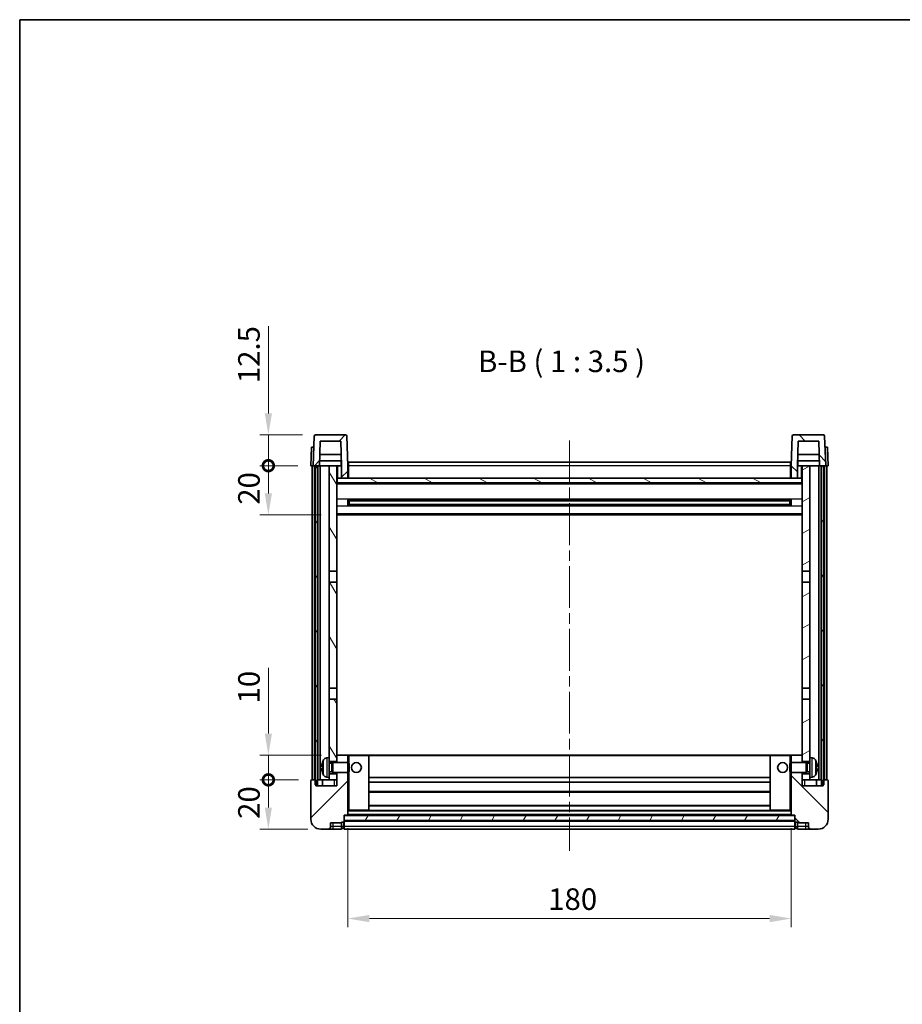
# Model space of a CAD drawing. Units: millimetres. Extents: x 0 to 8281, y 0 to 984.
# Drawn here: x 1183 to 1541, y 584 to 984 of the extents above; entities that cross this region are included whole.
import ezdxf

# ---------------------------------------------------------------- set-up
doc = ezdxf.new("R2010")
doc.units = ezdxf.units.MM
doc.header["$LTSCALE"] = 3
doc.linetypes.add('CHAIN', pattern=[0.3543, 0.2362, -0.0295, 0.0591, -0.0295])
doc.layers.get('Defpoints').update_dxf_attribs({"lineweight": 25})
for name, color, linetype, lineweight in [('Border (ISO)', 7, 'Continuous', 35), ('Centerline (ISO)', 131, 'Continuous', 18), ('Dimension (ISO)', 7, 'Continuous', 18), ('Hatch (ISO)', 1, 'Continuous', 18), ('Symbol (ISO)', 7, 'Continuous', 18), ('Visible (ISO)', 7, 'Continuous', 35), ('Visible Narrow (ISO)', 7, 'Continuous', 25)]:
    doc.layers.add(name, color=color, linetype=linetype, lineweight=lineweight)
doc.styles.add('Note Text (TK)', font='txt')
doc.dimstyles.new('Default - Method 1b (TK)', dxfattribs={"dimscale": 3, "dimtxt": 2.5, "dimasz": 2.5, "dimexe": 1, "dimexo": 1.5, "dimgap": 1, "dimtad": 1, "dimtoh": 1, "dimrnd": 1e-08, "dimdsep": 46, "dimtxsty": 'Note Text (TK)', "dimcen": 0.09, "dimdle": 5, "dimclrd": 100, "dimclre": 100, "dimclrt": 7, "dimadec": 1, "dimazin": 1, "dimtfac": 1, "dimtmove": 0, "dimatfit": 3, "dimfxl": 1, "dimtolj": 1, "dimlwd": -1, "dimlwe": -1, "dimarcsym": 0})
pattern_1 = [(45, (1132.25, -28), (-7.85772, 7.85772), [])]
pattern_2 = [(135.0002, (1132.25, -28), (-7.8577, -7.85775), [])]
pattern_3 = [(60, (1132.25, -28), (-9.6237, 5.55625), [])]

# ---------------------------------------------------------------- blocks, each defined once
blk = doc.blocks.new('図面枠 tk図枠')
at = {"layer": 'Border (ISO)'}
for q in [(405.5, 289), (14.5, 8)]:
    blk.add_line((14.5, 289), q, dxfattribs=at)
blk = doc.blocks.new('*D58')
at = {"layer": 'Defpoints', "color": 0}
for p in [(1316.19, 660.67), (1496.19, 660.67), (1496.19, 618.67)]:
    blk.add_point(p, dxfattribs=at)
at = {"layer": 'Dimension (ISO)', "color": 100}
for p, q in [((1316.19, 655.42), (1316.19, 615.17)), ((1496.19, 655.42), (1496.19, 615.17)), ((1324.94, 618.67), (1487.44, 618.67))]:
    blk.add_line(p, q, dxfattribs=at)
for points in [[(1324.94, 620.13), (1324.94, 617.21), (1316.19, 618.67)], [(1487.44, 620.13), (1487.44, 617.21), (1496.19, 618.67)]]:
    blk.add_solid(points, dxfattribs=at)
at = {"layer": 'Dimension (ISO)', "color": 7, "insert": (1397.54, 626.55), "char_height": 8.75, "attachment_point": 4, "style": 'Note Text (TK)'}
blk.add_mtext('\\A1;180', dxfattribs=at)
blk = doc.blocks.new('_DotSmall')
at = {"color": 0, "linetype": 'ByBlock', "const_width": 0.5}
blk.add_lwpolyline([(-0.0625, 0, 1), (0.0625, 0, 1)], format="xyb", close=True, dxfattribs=at)
blk = doc.blocks.new('*D69')
at = {"layer": 'Defpoints', "color": 0}
for p in [(1283.94, 684.97), (1310.79, 684.97), (1301.44, 674.97)]:
    blk.add_point(p, dxfattribs=at)
at = {"layer": 'Dimension (ISO)', "color": 100}
for p, q in [((1283.94, 693.72), (1283.94, 720.41)), ((1305.54, 684.97), (1280.44, 684.97)), ((1283.94, 674.97), (1283.94, 684.97)), ((1296.19, 674.97), (1280.44, 674.97)), ((1283.94, 674.97), (1283.94, 666.22))]:
    blk.add_line(p, q, dxfattribs=at)
blk.add_solid([(1282.48, 693.72), (1285.39, 693.72), (1283.94, 684.97)], dxfattribs=at)
at = {"layer": 'Dimension (ISO)', "color": 100, "xscale": 8.75, "yscale": 8.75, "zscale": 8.75, "rotation": 90}
blk.add_blockref('_DotSmall', (1283.94, 674.97), dxfattribs=at)
at = {"layer": 'Dimension (ISO)', "color": 7, "insert": (1276.06, 705.97), "char_height": 8.75, "attachment_point": 4, "rotation": 90, "style": 'Note Text (TK)'}
blk.add_mtext('\\A1;10', dxfattribs=at)
blk = doc.blocks.new('*D70')
at = {"layer": 'Defpoints', "color": 0}
for p in [(1283.94, 674.97), (1301.44, 674.97), (1305.19, 654.97)]:
    blk.add_point(p, dxfattribs=at)
at = {"layer": 'Dimension (ISO)', "color": 100}
for p, q in [((1296.19, 674.97), (1280.44, 674.97)), ((1283.94, 663.72), (1283.94, 674.97)), ((1299.94, 654.97), (1280.44, 654.97))]:
    blk.add_line(p, q, dxfattribs=at)
blk.add_solid([(1282.48, 663.72), (1285.39, 663.72), (1283.94, 654.97)], dxfattribs=at)
at = {"layer": 'Dimension (ISO)', "color": 100, "xscale": 8.75, "yscale": 8.75, "zscale": 8.75, "rotation": 90}
blk.add_blockref('_DotSmall', (1283.94, 674.97), dxfattribs=at)
at = {"layer": 'Dimension (ISO)', "color": 7, "insert": (1276.06, 659.12), "char_height": 8.75, "attachment_point": 4, "rotation": 90, "style": 'Note Text (TK)'}
blk.add_mtext('\\A1;20', dxfattribs=at)
blk = doc.blocks.new('*D71')
at = {"layer": 'Defpoints', "color": 0}
for p in [(1283.94, 802.47), (1301.19, 802.47), (1310.69, 782.47)]:
    blk.add_point(p, dxfattribs=at)
at = {"layer": 'Dimension (ISO)', "color": 100}
for p, q in [((1295.94, 802.47), (1280.44, 802.47)), ((1283.94, 791.22), (1283.94, 802.47)), ((1305.44, 782.47), (1280.44, 782.47))]:
    blk.add_line(p, q, dxfattribs=at)
blk.add_solid([(1282.48, 791.22), (1285.39, 791.22), (1283.94, 782.47)], dxfattribs=at)
at = {"layer": 'Dimension (ISO)', "color": 100, "xscale": 8.75, "yscale": 8.75, "zscale": 8.75, "rotation": 90}
blk.add_blockref('_DotSmall', (1283.94, 802.47), dxfattribs=at)
at = {"layer": 'Dimension (ISO)', "color": 7, "insert": (1276.06, 786.62), "char_height": 8.75, "attachment_point": 4, "rotation": 90, "style": 'Note Text (TK)'}
blk.add_mtext('\\A1;20', dxfattribs=at)
blk = doc.blocks.new('*D72')
at = {"layer": 'Defpoints', "color": 0}
for p in [(1283.94, 814.97), (1303.11, 814.97), (1301.19, 802.47)]:
    blk.add_point(p, dxfattribs=at)
at = {"layer": 'Dimension (ISO)', "color": 100}
for p, q in [((1283.94, 823.72), (1283.94, 859.16)), ((1297.86, 814.97), (1280.44, 814.97)), ((1283.94, 802.47), (1283.94, 814.97)), ((1295.94, 802.47), (1280.44, 802.47)), ((1283.94, 802.47), (1283.94, 793.72))]:
    blk.add_line(p, q, dxfattribs=at)
blk.add_solid([(1282.48, 823.72), (1285.39, 823.72), (1283.94, 814.97)], dxfattribs=at)
at = {"layer": 'Dimension (ISO)', "color": 100, "xscale": 8.75, "yscale": 8.75, "zscale": 8.75, "rotation": 90}
blk.add_blockref('_DotSmall', (1283.94, 802.47), dxfattribs=at)
at = {"layer": 'Dimension (ISO)', "color": 7, "insert": (1276.06, 835.97), "char_height": 8.75, "attachment_point": 4, "rotation": 90, "style": 'Note Text (TK)'}
blk.add_mtext('\\A1;12.5', dxfattribs=at)

msp = doc.modelspace()

# ---------------------------------------------------------------- hatches: boundary and pattern name
at = {"layer": 'Hatch (ISO)'}
h = msp.add_hatch(dxfattribs=at)
h.set_pattern_fill('ANSI31', color=256, scale=88.9, style=0)
h.set_pattern_definition(pattern_1)
edge = h.paths.add_edge_path()
edge.add_ellipse((1303.1054, 814.4717), major_axis=(0, 0.5), ratio=1, start_angle=0, end_angle=88)
edge.add_line((1302.6057, 814.4892), (1302.186, 802.4717))
edge.add_line((1302.186, 802.4717), (1302.936, 802.4717))
edge.add_line((1302.936, 802.4717), (1303.936, 802.4717))
edge.add_line((1303.936, 802.4717), (1304.6875, 802.4717))
edge.add_line((1304.6875, 802.4717), (1305.0367, 812.4717))
edge.add_line((1305.0367, 812.4717), (1313.3353, 812.4717))
edge.add_line((1313.3353, 812.4717), (1313.6845, 802.4717))
edge.add_line((1313.6845, 802.4717), (1313.686, 802.4717))
edge.add_line((1313.686, 802.4717), (1313.686, 797.4717))
edge.add_line((1313.686, 797.4717), (1316.186, 797.4717))
edge.add_line((1316.186, 797.4717), (1316.186, 802.4717))
edge.add_line((1316.186, 802.4717), (1315.7664, 814.4892))
edge.add_ellipse((1315.2667, 814.4717), major_axis=(0.4997, 0.0174), ratio=1, start_angle=0, end_angle=88)
edge.add_line((1315.2667, 814.9717), (1303.1054, 814.9717))
h = msp.add_hatch(dxfattribs=at)
h.set_pattern_fill('ANSI31', color=256, scale=88.9, angle=90.00021, style=0)
h.set_pattern_definition(pattern_2)
edge = h.paths.add_edge_path()
edge.add_ellipse((1497.1054, 814.4717), major_axis=(0, 0.5), ratio=1, start_angle=0, end_angle=88)
edge.add_line((1496.6057, 814.4892), (1496.186, 802.4717))
edge.add_line((1496.186, 802.4717), (1496.186, 797.4717))
edge.add_line((1496.186, 797.4717), (1498.686, 797.4717))
edge.add_line((1498.686, 797.4717), (1498.686, 802.4717))
edge.add_line((1498.686, 802.4717), (1498.6875, 802.4717))
edge.add_line((1498.6875, 802.4717), (1499.0367, 812.4717))
edge.add_line((1499.0367, 812.4717), (1507.3353, 812.4717))
edge.add_line((1507.3353, 812.4717), (1507.6845, 802.4717))
edge.add_line((1507.6845, 802.4717), (1508.436, 802.4717))
edge.add_line((1508.436, 802.4717), (1509.436, 802.4717))
edge.add_line((1509.436, 802.4717), (1510.186, 802.4717))
edge.add_line((1510.186, 802.4717), (1509.7664, 814.4892))
edge.add_ellipse((1509.2667, 814.4717), major_axis=(0.4997, 0.0174), ratio=1, start_angle=0, end_angle=88)
edge.add_line((1509.2667, 814.9717), (1497.1054, 814.9717))
h = msp.add_hatch(dxfattribs=at)
h.set_pattern_fill('ANSI31', color=256, scale=88.9, angle=14.999978, style=0)
h.set_pattern_definition(pattern_3)
h.paths.add_polyline_path([(1508.436, 802.4717), (1508.436, 672.9717), (1509.186, 672.9717), (1509.436, 672.9717), (1509.436, 674.9717), (1509.436, 802.4717)])
h.paths.add_polyline_path([(1302.936, 802.4717), (1302.936, 674.9717), (1302.936, 672.9717), (1303.186, 672.9717), (1303.936, 672.9717), (1303.936, 802.4717)])
h = msp.add_hatch(dxfattribs=at)
h.set_pattern_fill('ANSI31', color=256, scale=88.9, angle=75.000175, style=0)
h.set_pattern_definition([(120.0002, (1132.25, -28), (-9.62369, -5.55628), [])])
h.paths.add_polyline_path([(1308.686, 759.7217), (1311.686, 759.7217), (1311.686, 802.4717), (1308.686, 802.4717)])
h.paths.add_polyline_path([(1308.686, 712.2217), (1311.686, 712.2217), (1311.686, 755.2217), (1308.686, 755.2217)])
h.paths.add_polyline_path([(1308.686, 683.9717), (1308.686, 682.4717), (1311.686, 682.4717), (1311.686, 684.8717), (1311.686, 707.7217), (1308.686, 707.7217)])
h.paths.add_polyline_path([(1308.686, 677.4717), (1308.686, 675.9717), (1308.686, 674.9717), (1311.686, 674.9717), (1311.686, 677.4717)])
h = msp.add_hatch(dxfattribs=at)
h.set_pattern_fill('ANSI31', color=256, scale=88.9, angle=-14.999978, style=0)
h.set_pattern_definition([(30, (1132.25, -28), (-5.55625, 9.6237), [])])
h.paths.add_polyline_path([(1500.686, 759.7217), (1503.686, 759.7217), (1503.686, 802.4717), (1500.686, 802.4717)])
h.paths.add_polyline_path([(1503.686, 755.2217), (1500.686, 755.2217), (1500.686, 712.2217), (1503.686, 712.2217)])
h.paths.add_polyline_path([(1503.686, 682.4717), (1503.686, 683.9717), (1503.686, 707.7217), (1500.686, 707.7217), (1500.686, 684.8717), (1500.686, 682.4717)])
h.paths.add_polyline_path([(1503.686, 675.9717), (1503.686, 677.4717), (1500.686, 677.4717), (1500.686, 674.9717), (1503.686, 674.9717)])
h = msp.add_hatch(dxfattribs=at)
h.set_pattern_fill('ANSI31', color=256, scale=88.9, angle=105.000246, style=0)
h.set_pattern_definition([(150.0002, (1132.25, -28), (-5.55621, -9.62373), [])])
h.paths.add_polyline_path([(1311.936, 797.4717), (1311.936, 795.4717), (1500.436, 795.4717), (1500.436, 797.4717), (1498.686, 797.4717), (1496.186, 797.4717), (1316.186, 797.4717), (1313.686, 797.4717)])
h = msp.add_hatch(dxfattribs=at)
h.set_pattern_fill('ANSI31', color=256, scale=88.9, style=0)
h.set_pattern_definition(pattern_1)
edge = h.paths.add_edge_path()
edge.add_ellipse((1314.436, 658.0217), major_axis=(0, -0.25), ratio=1, start_angle=0, end_angle=90)
edge.add_line((1314.686, 658.0217), (1314.686, 658.4717))
edge.add_line((1314.686, 658.4717), (1314.686, 660.4717))
edge.add_line((1314.686, 660.4717), (1314.686, 660.5717))
edge.add_line((1314.686, 660.5717), (1316.086, 660.5717))
edge.add_ellipse((1316.086, 660.6717), major_axis=(0, -0.1), ratio=1, start_angle=0, end_angle=90)
edge.add_line((1316.186, 660.6717), (1316.186, 677.9717))
edge.add_line((1316.186, 677.9717), (1311.686, 677.9717))
edge.add_line((1311.686, 677.9717), (1311.686, 677.4717))
edge.add_line((1311.686, 677.4717), (1311.686, 674.9717))
edge.add_line((1311.686, 674.9717), (1311.686, 672.4717))
edge.add_line((1311.686, 672.4717), (1303.186, 672.4717))
edge.add_line((1303.186, 672.4717), (1303.186, 672.9717))
edge.add_line((1303.186, 672.9717), (1303.186, 674.9717))
edge.add_line((1303.186, 674.9717), (1302.936, 674.9717))
edge.add_line((1302.936, 674.9717), (1301.436, 674.9717))
edge.add_ellipse((1301.436, 674.7217), major_axis=(0, 0.25), ratio=1, start_angle=0, end_angle=90)
edge.add_line((1301.186, 674.7217), (1301.186, 658.9717))
edge.add_ellipse((1305.186, 658.9717), major_axis=(-4, 0), ratio=1, start_angle=0, end_angle=90)
edge.add_line((1305.186, 654.9717), (1308.186, 654.9717))
edge.add_ellipse((1308.186, 655.9717), major_axis=(0, -1), ratio=1, start_angle=0, end_angle=90)
edge.add_line((1309.186, 655.9717), (1309.186, 657.4717))
edge.add_line((1309.186, 657.4717), (1313.686, 657.4717))
edge.add_line((1313.686, 657.4717), (1313.686, 657.7717))
edge.add_line((1313.686, 657.7717), (1314.436, 657.7717))
edge = h.paths.add_edge_path()
edge.add_ellipse((1316.086, 684.8717), major_axis=(0.1, 0), ratio=1, start_angle=0, end_angle=90)
edge.add_line((1316.086, 684.9717), (1311.786, 684.9717))
edge.add_ellipse((1311.786, 684.8717), major_axis=(0, 0.1), ratio=1, start_angle=0, end_angle=90)
edge.add_line((1311.686, 684.8717), (1311.686, 682.4717))
edge.add_line((1311.686, 682.4717), (1311.686, 681.9717))
edge.add_line((1311.686, 681.9717), (1316.186, 681.9717))
edge.add_line((1316.186, 681.9717), (1316.186, 684.8717))
h = msp.add_hatch(dxfattribs=at)
h.set_pattern_fill('ANSI31', color=256, scale=88.9, angle=90.00021, style=0)
h.set_pattern_definition(pattern_2)
edge = h.paths.add_edge_path()
edge.add_ellipse((1497.936, 658.0217), major_axis=(-0.25, 0), ratio=1, start_angle=0, end_angle=90)
edge.add_line((1497.936, 657.7717), (1498.686, 657.7717))
edge.add_line((1498.686, 657.7717), (1498.686, 657.4717))
edge.add_line((1498.686, 657.4717), (1503.186, 657.4717))
edge.add_line((1503.186, 657.4717), (1503.186, 655.9717))
edge.add_ellipse((1504.186, 655.9717), major_axis=(-1, 0), ratio=1, start_angle=0, end_angle=90)
edge.add_line((1504.186, 654.9717), (1507.186, 654.9717))
edge.add_ellipse((1507.186, 658.9717), major_axis=(0, -4), ratio=1, start_angle=0, end_angle=90)
edge.add_line((1511.186, 658.9717), (1511.186, 674.7217))
edge.add_ellipse((1510.936, 674.7217), major_axis=(0.25, 0), ratio=1, start_angle=0, end_angle=90)
edge.add_line((1510.936, 674.9717), (1509.436, 674.9717))
edge.add_line((1509.436, 674.9717), (1509.186, 674.9717))
edge.add_line((1509.186, 674.9717), (1509.186, 672.9717))
edge.add_line((1509.186, 672.9717), (1509.186, 672.4717))
edge.add_line((1509.186, 672.4717), (1500.686, 672.4717))
edge.add_line((1500.686, 672.4717), (1500.686, 674.9717))
edge.add_line((1500.686, 674.9717), (1500.686, 677.4717))
edge.add_line((1500.686, 677.4717), (1500.686, 677.9717))
edge.add_line((1500.686, 677.9717), (1496.186, 677.9717))
edge.add_line((1496.186, 677.9717), (1496.186, 660.6717))
edge.add_ellipse((1496.286, 660.6717), major_axis=(-0.1, 0), ratio=1, start_angle=0, end_angle=90)
edge.add_line((1496.286, 660.5717), (1497.686, 660.5717))
edge.add_line((1497.686, 660.5717), (1497.686, 660.4717))
edge.add_line((1497.686, 660.4717), (1497.686, 658.4717))
edge.add_line((1497.686, 658.4717), (1497.686, 658.0217))
edge = h.paths.add_edge_path()
edge.add_ellipse((1496.286, 684.8717), major_axis=(0, 0.1), ratio=1, start_angle=0, end_angle=90)
edge.add_line((1496.186, 684.8717), (1496.186, 681.9717))
edge.add_line((1496.186, 681.9717), (1500.686, 681.9717))
edge.add_line((1500.686, 681.9717), (1500.686, 682.4717))
edge.add_line((1500.686, 682.4717), (1500.686, 684.8717))
edge.add_ellipse((1500.586, 684.8717), major_axis=(0.1, 0), ratio=1, start_angle=0, end_angle=90)
edge.add_line((1500.586, 684.9717), (1496.286, 684.9717))
h = msp.add_hatch(dxfattribs=at)
h.set_pattern_fill('ANSI31', color=256, scale=88.9, angle=14.999978, style=0)
h.set_pattern_definition(pattern_3)
h.paths.add_polyline_path([(1314.686, 660.4717), (1314.686, 658.4717), (1497.686, 658.4717), (1497.686, 660.4717)])

# ---------------------------------------------------------------- linework, layer by layer
at = {"layer": 'Centerline (ISO)', "linetype": 'CHAIN', "ltscale": 23.990969}
msp.add_line((1406.186, 812.7217), (1406.186, 646.2217), dxfattribs=at)
at = {"layer": 'Visible (ISO)'}
for p, q in [((1302.6057, 814.4892), (1302.186, 802.4717)), ((1315.2667, 814.9717), (1303.1054, 814.9717)), ((1304.6875, 802.4717), (1305.0367, 812.4717)), ((1305.0367, 812.4717), (1313.3353, 812.4717)), ((1313.3353, 812.4717), (1313.6845, 802.4717)), ((1316.186, 802.4717), (1315.7664, 814.4892)), ((1496.6057, 814.4892), (1496.186, 802.4717)), ((1509.2667, 814.9717), (1497.1054, 814.9717)), ((1498.6875, 802.4717), (1499.0367, 812.4717)), ((1499.0367, 812.4717), (1507.3353, 812.4717)), ((1507.3353, 812.4717), (1507.6845, 802.4717)), ((1510.186, 802.4717), (1509.7664, 814.4892)), ((1301.4479, 809.9717), (1301.186, 802.4717)), ((1301.4479, 809.9717), (1302.4473, 809.9717)), ((1302.4479, 809.9717), (1302.4473, 809.9717)), ((1509.9247, 809.9717), (1509.9241, 809.9717)), ((1509.9247, 809.9717), (1510.9241, 809.9717)), ((1511.186, 802.4717), (1510.9241, 809.9717)), ((1313.6146, 804.4717), (1304.7574, 804.4717)), ((1313.5273, 806.9717), (1304.8447, 806.9717)), ((1313.436, 804.4717), (1313.436, 802.4717)), ((1316.436, 803.9717), (1495.936, 803.9717)), ((1316.436, 802.4717), (1316.436, 803.9717)), ((1495.936, 803.9717), (1495.936, 802.4717)), ((1507.6146, 804.4717), (1498.7574, 804.4717)), ((1507.5273, 806.9717), (1498.8447, 806.9717)), ((1498.936, 804.4717), (1498.936, 802.4717)), ((1302.1854, 802.4717), (1301.186, 802.4717)), ((1301.686, 674.9717), (1301.686, 802.4717)), ((1302.186, 802.4717), (1302.1854, 802.4717)), ((1302.186, 802.4717), (1304.6875, 802.4717)), ((1302.686, 674.9717), (1302.686, 802.4717)), ((1302.936, 802.4717), (1302.936, 672.9717)), ((1303.936, 802.4717), (1302.936, 802.4717)), ((1303.936, 672.9717), (1303.936, 802.4717)), ((1304.036, 674.9717), (1304.036, 802.4717)), ((1305.036, 802.4717), (1304.6875, 802.4717)), ((1308.686, 802.4717), (1305.036, 802.4717)), ((1305.036, 674.9717), (1305.036, 802.4717)), ((1311.686, 802.4717), (1308.686, 802.4717)), ((1308.686, 802.4717), (1308.686, 759.7217)), ((1311.686, 759.7217), (1311.686, 802.4717)), ((1311.686, 802.4717), (1313.436, 802.4717)), ((1313.436, 802.4717), (1313.6845, 802.4717)), ((1313.6845, 802.4717), (1313.686, 802.4717)), ((1313.686, 802.4717), (1313.686, 797.4717)), ((1316.436, 802.4717), (1316.186, 802.4717)), ((1316.186, 797.4717), (1316.186, 802.4717)), ((1316.436, 802.4717), (1316.436, 797.4717)), ((1496.186, 802.4717), (1495.936, 802.4717)), ((1495.936, 797.4717), (1495.936, 802.4717)), ((1496.186, 802.4717), (1496.186, 797.4717)), ((1498.686, 797.4717), (1498.686, 802.4717)), ((1498.686, 802.4717), (1498.6875, 802.4717)), ((1498.6875, 802.4717), (1498.936, 802.4717)), ((1498.936, 802.4717), (1500.686, 802.4717)), ((1503.686, 802.4717), (1500.686, 802.4717)), ((1500.686, 802.4717), (1500.686, 759.7217)), ((1503.686, 759.7217), (1503.686, 802.4717)), ((1507.336, 802.4717), (1503.686, 802.4717)), ((1507.6845, 802.4717), (1507.336, 802.4717)), ((1507.336, 674.9717), (1507.336, 802.4717)), ((1507.6845, 802.4717), (1510.186, 802.4717)), ((1508.336, 674.9717), (1508.336, 802.4717)), ((1508.436, 802.4717), (1508.436, 672.9717)), ((1509.436, 802.4717), (1508.436, 802.4717)), ((1509.436, 672.9717), (1509.436, 802.4717)), ((1509.686, 674.9717), (1509.686, 802.4717)), ((1510.1866, 802.4717), (1510.186, 802.4717)), ((1511.186, 802.4717), (1510.1866, 802.4717)), ((1510.686, 674.9717), (1510.686, 802.4717)), ((1311.936, 797.4717), (1311.686, 797.4717)), ((1500.686, 795.3717), (1311.686, 795.3717)), ((1311.936, 797.4717), (1311.936, 795.4717)), ((1500.436, 797.4717), (1311.936, 797.4717)), ((1311.936, 795.4717), (1500.436, 795.4717)), ((1313.686, 797.4717), (1316.186, 797.4717)), ((1316.436, 797.5717), (1316.186, 797.5717)), ((1496.186, 797.5717), (1495.936, 797.5717)), ((1496.186, 797.4717), (1498.686, 797.4717)), ((1500.436, 795.4717), (1500.436, 797.4717)), ((1500.686, 797.4717), (1500.436, 797.4717)), ((1316.2565, 786.2942), (1316.2565, 788.6492)), ((1495.8416, 788.5474), (1316.5304, 788.5474)), ((1316.686, 788.5474), (1316.686, 786.3961)), ((1322.486, 788.2791), (1316.686, 788.2791)), ((1495.686, 788.2197), (1316.686, 788.2197)), ((1322.486, 788.5474), (1322.486, 788.3542)), ((1322.486, 788.2791), (1322.486, 788.3542)), ((1489.886, 788.3542), (1489.886, 788.5474)), ((1489.886, 788.3542), (1489.886, 788.2791)), ((1495.686, 788.2791), (1489.886, 788.2791)), ((1495.686, 786.3961), (1495.686, 788.5474)), ((1496.1155, 788.6492), (1496.1155, 786.2942)), ((1495.8416, 786.3961), (1316.5304, 786.3961)), ((1495.686, 786.7237), (1316.686, 786.7237)), ((1316.686, 786.6643), (1322.486, 786.6643)), ((1322.486, 786.5892), (1322.486, 786.6643)), ((1322.486, 786.5892), (1322.486, 786.3961)), ((1489.886, 786.6643), (1495.686, 786.6643)), ((1489.886, 786.6643), (1489.886, 786.5892)), ((1489.886, 786.3961), (1489.886, 786.5892)), ((1500.686, 782.4717), (1311.686, 782.4717)), ((1308.686, 759.7217), (1311.686, 759.7217)), ((1308.686, 755.2217), (1308.686, 759.7217)), ((1311.686, 759.7217), (1311.686, 755.2217)), ((1500.686, 759.7217), (1503.686, 759.7217)), ((1500.686, 755.2217), (1500.686, 759.7217)), ((1503.686, 759.7217), (1503.686, 755.2217)), ((1311.686, 755.2217), (1308.686, 755.2217)), ((1308.686, 755.2217), (1308.686, 712.2217)), ((1311.686, 712.2217), (1311.686, 755.2217)), ((1503.686, 755.2217), (1500.686, 755.2217)), ((1500.686, 755.2217), (1500.686, 712.2217)), ((1503.686, 712.2217), (1503.686, 755.2217)), ((1308.686, 712.2217), (1311.686, 712.2217)), ((1308.686, 707.7217), (1308.686, 712.2217)), ((1311.686, 712.2217), (1311.686, 707.7217)), ((1500.686, 712.2217), (1503.686, 712.2217)), ((1500.686, 707.7217), (1500.686, 712.2217)), ((1503.686, 712.2217), (1503.686, 707.7217)), ((1311.686, 707.7217), (1308.686, 707.7217)), ((1308.686, 707.7217), (1308.686, 683.9717)), ((1311.686, 682.4717), (1311.686, 707.7217)), ((1500.686, 707.7217), (1500.686, 682.4717)), ((1503.686, 707.7217), (1500.686, 707.7217)), ((1503.686, 683.9717), (1503.686, 707.7217)), ((1307.6271, 683.8791), (1308.686, 683.9717)), ((1308.686, 675.9717), (1308.686, 683.9717)), ((1311.786, 684.9717), (1311.686, 684.9717)), ((1311.686, 684.8717), (1311.686, 681.9717)), ((1316.086, 684.9717), (1311.786, 684.9717)), ((1316.686, 684.9717), (1316.086, 684.9717)), ((1316.186, 681.9717), (1316.186, 684.8717)), ((1324.586, 684.9717), (1316.686, 684.9717)), ((1487.786, 684.9717), (1324.586, 684.9717)), ((1324.686, 662.6717), (1324.686, 684.8717)), ((1487.686, 684.8717), (1487.686, 662.6717)), ((1495.686, 684.9717), (1487.786, 684.9717)), ((1496.286, 684.9717), (1495.686, 684.9717)), ((1496.186, 684.8717), (1496.186, 681.9717)), ((1500.586, 684.9717), (1496.286, 684.9717)), ((1500.686, 684.9717), (1500.586, 684.9717)), ((1500.686, 681.9717), (1500.686, 684.8717)), ((1503.686, 683.9717), (1503.686, 675.9717)), ((1504.745, 683.8791), (1503.686, 683.9717)), ((1305.972, 680.254), (1305.972, 679.6894)), ((1308.686, 682.4717), (1311.686, 682.4717)), ((1308.686, 681.757), (1309.6566, 681.757)), ((1309.6566, 681.757), (1310.086, 681.9717)), ((1309.6566, 678.1865), (1309.6566, 681.757)), ((1310.086, 677.9717), (1310.086, 681.9717)), ((1310.086, 681.9717), (1316.2565, 681.9717)), ((1316.2565, 677.9717), (1316.2565, 681.9717)), ((1316.686, 681.5423), (1316.2565, 681.9717)), ((1316.686, 681.5423), (1316.686, 678.4011)), ((1495.686, 681.5423), (1496.1155, 681.9717)), ((1495.686, 678.4011), (1495.686, 681.5423)), ((1496.1155, 681.9717), (1496.1155, 677.9717)), ((1502.286, 681.9717), (1496.1155, 681.9717)), ((1500.686, 682.4717), (1503.686, 682.4717)), ((1502.286, 681.9717), (1502.286, 677.9717)), ((1502.7154, 681.757), (1502.286, 681.9717)), ((1502.7154, 681.757), (1502.7154, 678.1865)), ((1503.686, 681.757), (1502.7154, 681.757)), ((1506.4, 679.6894), (1506.4, 680.254)), ((1307.6271, 676.0644), (1308.686, 675.9717)), ((1308.686, 678.1865), (1309.6566, 678.1865)), ((1311.686, 677.4717), (1308.686, 677.4717)), ((1308.686, 675.9717), (1308.686, 674.9717)), ((1309.6566, 678.1865), (1310.086, 677.9717)), ((1310.086, 677.9717), (1316.2565, 677.9717)), ((1311.686, 677.9717), (1311.686, 672.4717)), ((1311.686, 674.9717), (1311.686, 677.4717)), ((1316.186, 660.6717), (1316.186, 677.9717)), ((1316.686, 678.4011), (1316.2565, 677.9717)), ((1487.686, 675.9717), (1324.686, 675.9717)), ((1495.686, 678.4011), (1496.1155, 677.9717)), ((1502.286, 677.9717), (1496.1155, 677.9717)), ((1496.186, 677.9717), (1496.186, 660.6717)), ((1500.686, 672.4717), (1500.686, 677.9717)), ((1500.686, 677.4717), (1500.686, 674.9717)), ((1503.686, 677.4717), (1500.686, 677.4717)), ((1502.7154, 678.1865), (1502.286, 677.9717)), ((1503.686, 678.1865), (1502.7154, 678.1865)), ((1504.745, 676.0644), (1503.686, 675.9717)), ((1503.686, 674.9717), (1503.686, 675.9717)), ((1301.186, 674.7217), (1301.186, 658.9717)), ((1303.186, 674.9717), (1301.436, 674.9717)), ((1302.936, 672.9717), (1303.936, 672.9717)), ((1303.186, 672.4717), (1303.186, 674.9717)), ((1311.686, 672.4717), (1303.186, 672.4717)), ((1303.936, 674.9717), (1304.036, 674.9717)), ((1304.036, 674.9717), (1305.036, 674.9717)), ((1305.036, 674.9717), (1308.686, 674.9717)), ((1305.936, 674.9717), (1305.936, 672.4717)), ((1308.686, 674.9717), (1311.686, 674.9717)), ((1487.686, 673.9717), (1324.686, 673.9717)), ((1500.686, 674.9717), (1503.686, 674.9717)), ((1509.186, 672.4717), (1500.686, 672.4717)), ((1503.686, 674.9717), (1507.336, 674.9717)), ((1506.436, 674.9717), (1506.436, 672.4717)), ((1507.336, 674.9717), (1508.336, 674.9717)), ((1508.336, 674.9717), (1508.436, 674.9717)), ((1508.436, 672.9717), (1509.436, 672.9717)), ((1510.936, 674.9717), (1509.186, 674.9717)), ((1509.186, 674.9717), (1509.186, 672.4717)), ((1511.186, 658.9717), (1511.186, 674.7217)), ((1487.686, 669.9717), (1324.686, 669.9717)), ((1487.686, 664.5717), (1324.686, 664.5717)), ((1314.686, 658.0217), (1314.686, 660.5717)), ((1314.686, 660.5717), (1316.086, 660.5717)), ((1314.686, 660.4717), (1314.686, 658.4717)), ((1497.686, 660.4717), (1314.686, 660.4717)), ((1496.286, 660.5717), (1316.086, 660.5717)), ((1316.186, 662.5717), (1316.686, 662.5717)), ((1316.686, 662.5717), (1324.586, 662.5717)), ((1487.786, 662.5717), (1324.586, 662.5717)), ((1487.786, 662.5717), (1495.686, 662.5717)), ((1495.686, 662.5717), (1496.186, 662.5717)), ((1496.286, 660.5717), (1497.686, 660.5717)), ((1497.686, 660.5717), (1497.686, 658.0217)), ((1497.686, 658.4717), (1497.686, 660.4717)), ((1309.186, 655.9717), (1309.186, 657.4717)), ((1309.186, 657.4717), (1313.686, 657.4717)), ((1313.686, 657.4717), (1313.686, 657.7717)), ((1313.686, 657.7717), (1314.436, 657.7717)), ((1313.686, 655.9717), (1313.686, 657.4717)), ((1313.686, 655.9717), (1313.686, 654.9717)), ((1314.686, 658.4717), (1497.686, 658.4717)), ((1497.686, 658.3717), (1314.686, 658.3717)), ((1314.686, 658.0217), (1314.686, 655.9717)), ((1314.686, 654.9717), (1314.686, 655.9717)), ((1497.686, 655.9717), (1497.686, 658.0217)), ((1497.686, 655.9717), (1497.686, 654.9717)), ((1497.936, 657.7717), (1498.686, 657.7717)), ((1498.686, 657.7717), (1498.686, 657.4717)), ((1498.686, 657.4717), (1503.186, 657.4717)), ((1498.686, 657.4717), (1498.686, 655.9717)), ((1498.686, 654.9717), (1498.686, 655.9717)), ((1503.186, 657.4717), (1503.186, 655.9717)), ((1305.186, 654.9717), (1308.186, 654.9717)), ((1308.186, 654.9717), (1310.186, 654.9717)), ((1310.186, 654.9717), (1313.686, 654.9717)), ((1314.436, 655.2717), (1313.686, 655.2717)), ((1497.686, 654.9717), (1314.686, 654.9717)), ((1497.936, 655.2717), (1498.686, 655.2717)), ((1498.686, 654.9717), (1502.186, 654.9717)), ((1502.186, 654.9717), (1504.186, 654.9717)), ((1504.186, 654.9717), (1507.186, 654.9717))]:
    msp.add_line(p, q, dxfattribs=at)
for centre in [(1319.686, 679.9717), (1492.686, 679.9717)]:
    msp.add_circle(centre, 2, dxfattribs=at)
for centre, radius, start, end in [((1303.1054, 814.4717), 0.5, 90, 178), ((1315.2667, 814.4717), 0.5, 2, 90), ((1497.1054, 814.4717), 0.5, 90, 178), ((1509.2667, 814.4717), 0.5, 2, 90), ((1307.7665, 682.2852), 1.6, 95, 151.827266), ((1311.786, 684.8717), 0.1, 90, 180), ((1316.086, 684.8717), 0.1, 0, 90), ((1324.586, 684.8717), 0.1, 0, 90), ((1487.786, 684.8717), 0.1, 90, 180), ((1496.286, 684.8717), 0.1, 90, 180), ((1500.586, 684.8717), 0.1, 0, 90), ((1504.6055, 682.2852), 1.6, 28.172734, 85), ((1306.0966, 682.1564), 0.1246, 159.960393, 178.185174), ((1312.086, 679.9717), 6.5, 151.827266, 159.960393), ((1500.286, 679.9717), 6.5, 20.039607, 28.172734), ((1506.2754, 682.1564), 0.1246, 1.814826, 20.039607), ((1306.0966, 677.7871), 0.1246, 181.814826, 200.039607), ((1312.086, 679.9717), 6.5, 200.039607, 208.172734), ((1307.7665, 677.6583), 1.6, 208.172734, 265), ((1504.6055, 677.6583), 1.6, 275, 331.827266), ((1500.286, 679.9717), 6.5, 331.827266, 339.960393), ((1506.2754, 677.7871), 0.1246, 339.960393, 358.185174), ((1301.436, 674.7217), 0.25, 90, 180), ((1510.936, 674.7217), 0.25, 0, 90), ((1316.086, 660.6717), 0.1, 270, 0), ((1324.586, 662.6717), 0.1, 270, 0), ((1487.786, 662.6717), 0.1, 180, 270), ((1496.286, 660.6717), 0.1, 180, 270), ((1305.186, 658.9717), 4, 180, 270), ((1308.186, 655.9717), 1, 270, 0), ((1314.436, 658.0217), 0.25, 270, 0), ((1314.436, 655.5217), 0.25, 270, 0), ((1497.936, 658.0217), 0.25, 180, 270), ((1497.936, 655.5217), 0.25, 180, 270), ((1504.186, 655.9717), 1, 180, 270), ((1507.186, 658.9717), 4, 270, 0)]:
    msp.add_arc(centre, radius, start, end, dxfattribs=at)
for centre, major_axis, ratio, start_param, end_param in [((1312.0738, 679.9646), (-3.2829, 5.6083), 0.99488747, 0.69485901, 0.93384331), ((1312.0738, 679.8321), (-6.4737, 0.5671), 0.05101764, 0.10959827, 0.34858257), ((1312.0738, 680.1113), (-6.4737, -0.5671), 0.05101764, 5.93460274, 6.17358703), ((1500.2982, 679.9646), (-3.2829, -5.6083), 0.99488747, 2.20774935, 2.44673364), ((1500.2982, 679.8321), (6.4737, 0.5671), 0.05101764, 5.93460274, 6.17358703), ((1500.2982, 680.1113), (6.4737, -0.5671), 0.05101764, 0.10959827, 0.34858257), ((1312.0738, 679.9789), (3.2829, 5.6083), 0.99488747, 2.20774935, 2.44673364), ((1500.2982, 679.9789), (3.2829, -5.6083), 0.99488747, 0.69485901, 0.93384331)]:
    msp.add_ellipse(centre, major_axis=major_axis, ratio=ratio, start_param=start_param, end_param=end_param, dxfattribs=at)
for points, knots in [([(1305.6358, 680.3597), (1305.6314, 680.3622), (1305.6277, 680.373), (1305.6231, 680.4113), (1305.6221, 680.4387), (1305.6228, 680.5006), (1305.6245, 680.5392), (1305.6296, 680.6112), (1305.6325, 680.6432), (1305.6358, 680.6744)], [0, 0, 0, 0, 0.0125039067, 0.0125039067, 0.0250078135, 0.0250078135, 0.0375277995, 0.0375277995, 0.0466766392, 0.0466766392, 0.0466766392, 0.0466766392]), ([(1305.6358, 679.269), (1305.6314, 679.3104), (1305.6277, 679.3541), (1305.6231, 679.4338), (1305.6221, 679.4697), (1305.6228, 679.5257), (1305.6245, 679.5494), (1305.6296, 679.5754), (1305.6325, 679.5819), (1305.6358, 679.5838)], [0, 0, 0, 0, 0.0124997785, 0.0124997785, 0.0249995571, 0.0249995571, 0.0375236714, 0.0375236714, 0.0466766062, 0.0466766062, 0.0466766062, 0.0466766062]), ([(1506.7363, 680.6744), (1506.7406, 680.6331), (1506.7443, 680.5893), (1506.7489, 680.5096), (1506.7499, 680.4737), (1506.7492, 680.4177), (1506.7476, 680.394), (1506.7424, 680.368), (1506.7395, 680.3616), (1506.7363, 680.3597)], [0, 0, 0, 0, 0.0124997785, 0.0124997785, 0.0249995571, 0.0249995571, 0.0375236714, 0.0375236714, 0.0466766062, 0.0466766062, 0.0466766062, 0.0466766062]), ([(1506.7363, 679.5838), (1506.7406, 679.5812), (1506.7443, 679.5704), (1506.7489, 679.5322), (1506.7499, 679.5047), (1506.7492, 679.4428), (1506.7476, 679.4043), (1506.7424, 679.3322), (1506.7395, 679.3002), (1506.7363, 679.269)], [0, 0, 0, 0, 0.0125039067, 0.0125039067, 0.0250078135, 0.0250078135, 0.0375277995, 0.0375277995, 0.0466766392, 0.0466766392, 0.0466766392, 0.0466766392])]:
    msp.add_open_spline(points, degree=3, knots=knots, dxfattribs=at)
at = {"layer": 'Visible Narrow (ISO)'}
for p, q in [((1302.1854, 802.4717), (1302.4473, 809.9717)), ((1509.9247, 809.9717), (1510.1866, 802.4717)), ((1312.186, 797.4717), (1312.186, 802.4717)), ((1316.436, 801.9717), (1316.186, 801.9717)), ((1495.936, 802.4717), (1316.436, 802.4717)), ((1496.186, 801.9717), (1495.936, 801.9717)), ((1500.186, 802.4717), (1500.186, 797.4717)), ((1316.436, 797.9717), (1316.186, 797.9717)), ((1496.186, 797.9717), (1495.936, 797.9717)), ((1500.686, 794.9717), (1311.686, 794.9717)), ((1500.686, 788.9474), (1311.686, 788.9474)), ((1489.886, 788.3542), (1322.486, 788.3542)), ((1500.686, 785.9961), (1311.686, 785.9961)), ((1489.886, 786.5892), (1322.486, 786.5892)), ((1500.686, 782.9717), (1311.686, 782.9717)), ((1307.6271, 683.8791), (1307.6271, 676.0644)), ((1316.186, 684.8717), (1316.686, 684.8717)), ((1316.686, 684.9717), (1316.686, 684.8717)), ((1316.686, 684.8717), (1324.586, 684.8717)), ((1316.686, 681.5423), (1316.686, 684.8717)), ((1324.586, 684.8717), (1324.586, 684.9717)), ((1324.586, 684.8717), (1324.686, 684.8717)), ((1324.586, 684.8717), (1324.586, 662.6717)), ((1487.686, 684.6717), (1324.686, 684.6717)), ((1487.786, 684.8717), (1487.686, 684.8717)), ((1487.786, 684.9717), (1487.786, 684.8717)), ((1487.786, 662.6717), (1487.786, 684.8717)), ((1487.786, 684.8717), (1495.686, 684.8717)), ((1495.686, 684.9717), (1495.686, 684.8717)), ((1495.686, 684.8717), (1495.686, 681.5423)), ((1495.686, 684.8717), (1496.186, 684.8717)), ((1504.745, 676.0644), (1504.745, 683.8791)), ((1305.9796, 682.1991), (1305.9796, 682.1813)), ((1305.9796, 680.2523), (1305.9796, 679.6911)), ((1306.3561, 676.9029), (1306.3561, 683.0406)), ((1506.0159, 683.0406), (1506.0159, 676.9029)), ((1506.3925, 682.1813), (1506.3925, 682.1991)), ((1506.3925, 679.6911), (1506.3925, 680.2523)), ((1305.9796, 677.7621), (1305.9796, 677.7444)), ((1316.686, 662.6717), (1316.686, 678.4011)), ((1495.686, 678.4011), (1495.686, 662.6717)), ((1506.3925, 677.7444), (1506.3925, 677.7621)), ((1310.686, 674.9717), (1310.686, 672.4717)), ((1501.686, 672.4717), (1501.686, 674.9717)), ((1487.686, 670.2717), (1324.686, 670.2717)), ((1487.686, 664.2717), (1324.686, 664.2717)), ((1316.686, 662.6717), (1316.186, 662.6717)), ((1496.186, 662.2717), (1316.186, 662.2717)), ((1496.186, 660.8717), (1316.186, 660.8717)), ((1316.686, 662.6717), (1316.686, 662.5717)), ((1324.586, 662.6717), (1316.686, 662.6717)), ((1324.586, 662.6717), (1324.686, 662.6717)), ((1324.586, 662.5717), (1324.586, 662.6717)), ((1487.686, 662.6717), (1487.786, 662.6717)), ((1487.786, 662.6717), (1487.786, 662.5717)), ((1495.686, 662.6717), (1487.786, 662.6717)), ((1495.686, 662.5717), (1495.686, 662.6717)), ((1496.186, 662.6717), (1495.686, 662.6717)), ((1310.186, 655.9717), (1309.186, 655.9717)), ((1310.186, 655.9717), (1310.186, 657.4717)), ((1313.686, 655.9717), (1310.186, 655.9717)), ((1310.186, 654.9717), (1310.186, 655.9717)), ((1314.436, 655.9717), (1313.686, 655.9717)), ((1314.436, 657.7717), (1314.436, 655.9717)), ((1314.686, 655.9717), (1314.436, 655.9717)), ((1314.436, 655.2717), (1314.436, 655.9717)), ((1497.686, 658.0717), (1314.686, 658.0717)), ((1497.686, 655.9717), (1314.686, 655.9717)), ((1497.686, 655.9717), (1497.936, 655.9717)), ((1497.936, 655.9717), (1497.936, 657.7717)), ((1497.936, 655.9717), (1498.686, 655.9717)), ((1497.936, 655.9717), (1497.936, 655.2717)), ((1502.186, 655.9717), (1498.686, 655.9717)), ((1502.186, 655.9717), (1502.186, 657.4717)), ((1502.186, 654.9717), (1502.186, 655.9717)), ((1503.186, 655.9717), (1502.186, 655.9717))]:
    msp.add_line(p, q, dxfattribs=at)

# ---------------------------------------------------------------- block references
at = {"xscale": 3.5, "yscale": 3.5, "zscale": 3.5}
msp.add_blockref('図面枠 tk図枠', (1132.25, -28), dxfattribs=at)

# ---------------------------------------------------------------- texts
at = {"layer": 'Symbol (ISO)', "color": 7, "insert": (1369.0678, 837.7291), "char_height": 8.75, "attachment_point": 7, "style": 'Note Text (TK)'}
msp.add_mtext('B-B ( 1 : 3.5 )', dxfattribs=at)

# ---------------------------------------------------------------- dimensions: what is measured, and where the dimension line sits
at = {"layer": 'Dimension (ISO)', "color": 100}
for base, p1, p2, override, picture, middle in [((1283.936, 814.9717), (1301.186, 802.4717), (1303.1054, 814.9717), {"dimscale": 0, "dimtxt": 8.75, "dimasz": 8.75, "dimexe": 3.5, "dimexo": 5.25, "dimgap": 3.5, "dimtoh": 0, "dimdec": 2, "dimblk1": 'DotSmall', "dimsah": 1, "dimcen": 0.315, "dimdle": 0, "dimtol": 0, "dimlim": 0, "dimtp": 0, "dimtm": 0, "dimtdec": 2, "dimtofl": 1, "dimatfit": 1}, '*D72', (1283.936, 845.8155)), ((1283.936, 802.4717), (1310.686, 782.4717), (1301.186, 802.4717), {"dimscale": 0, "dimtxt": 8.75, "dimasz": 8.75, "dimexe": 3.5, "dimexo": 5.25, "dimgap": 3.5, "dimtoh": 0, "dimdec": 2, "dimblk2": 'DotSmall', "dimsah": 1, "dimcen": 0.315, "dimdle": 0, "dimtol": 0, "dimlim": 0, "dimtp": 0, "dimtm": 0, "dimtdec": 2, "dimtofl": 1, "dimatfit": 1}, '*D71', (1283.936, 792.4367)), ((1283.936, 684.9717), (1301.436, 674.9717), (1310.786, 684.9717), {"dimscale": 0, "dimtxt": 8.75, "dimasz": 8.75, "dimexe": 3.5, "dimexo": 5.25, "dimgap": 3.5, "dimtoh": 0, "dimdec": 2, "dimblk1": 'DotSmall', "dimsah": 1, "dimcen": 0.315, "dimdle": 0, "dimtol": 0, "dimlim": 0, "dimtp": 0, "dimtm": 0, "dimtdec": 2, "dimtofl": 1, "dimatfit": 1}, '*D69', (1283.936, 711.4405)), ((1283.936, 674.9717), (1305.186, 654.9717), (1301.436, 674.9717), {"dimscale": 0, "dimtxt": 8.75, "dimasz": 8.75, "dimexe": 3.5, "dimexo": 5.25, "dimgap": 3.5, "dimtoh": 0, "dimdec": 2, "dimblk2": 'DotSmall', "dimsah": 1, "dimcen": 0.315, "dimdle": 0, "dimtol": 0, "dimlim": 0, "dimtp": 0, "dimtm": 0, "dimtdec": 2, "dimtofl": 1, "dimatfit": 1}, '*D70', (1283.936, 664.9367))]:
    dim = msp.add_linear_dim(base=base, p1=p1, p2=p2, angle=90, dimstyle='Default - Method 1b (TK)', override=override, dxfattribs=at)
    dim.commit()
    dim.dimension.update_dxf_attribs({"geometry": picture, "text_midpoint": middle, "dimtype": 160})
dim = msp.add_linear_dim(base=(1496.186, 618.6717), p1=(1316.186, 660.6717), p2=(1496.186, 660.6717), dimstyle='Default - Method 1b (TK)', override={"dimscale": 0, "dimtxt": 8.75, "dimasz": 8.75, "dimexe": 3.5, "dimexo": 5.25, "dimgap": 3.5, "dimtoh": 0, "dimdec": 2, "dimcen": 0.315, "dimtol": 0, "dimlim": 0, "dimtp": 0, "dimtm": 0, "dimtdec": 2, "dimtofl": 0, "dimatfit": 1}, dxfattribs=at)
dim.commit()
dim.dimension.update_dxf_attribs({"geometry": '*D58', "text_midpoint": (1406.186, 618.6717), "dimtype": 160})

doc.saveas('drawing.dxf')
